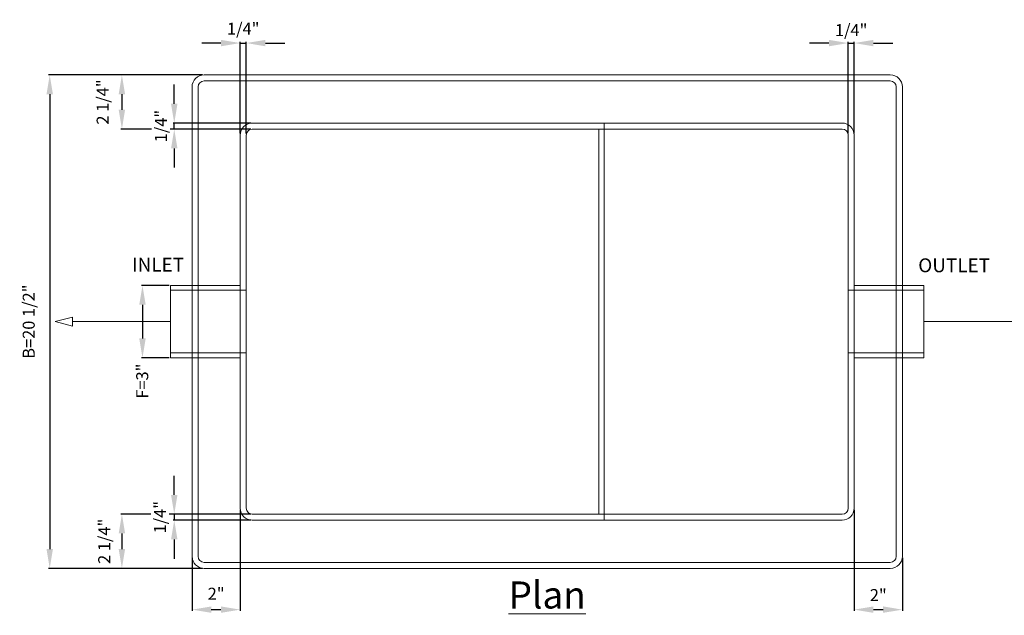
# Model space of a CAD drawing. Units: inches. Extents: x 69 to 737, y -16 to 41.
# Drawn here: x 297 to 338, y -10 to 15 of the extents above; entities that cross this region are included whole.
import ezdxf

# ---------------------------------------------------------------- set-up
doc = ezdxf.new("R2010")
doc.units = ezdxf.units.IN
doc.header["$MEASUREMENT"] = 0
doc.layers.add('A-DETL-MBND', color=160, linetype='Continuous', lineweight=9)
doc.styles.add('Arial', font='arial.ttf', dxfattribs={"height": 0.5})
doc.styles.add('Arial_1', font='arial.ttf', dxfattribs={"height": 0.576})
doc.dimstyles.new('Default_linear_style', dxfattribs={"dimscale": 12, "dimtxt": 0.5, "dimasz": 0.25, "dimexe": 0.023438, "dimexo": 0.03125, "dimgap": 0.0625, "dimtad": 1, "dimrnd": 0.0625, "dimzin": 0, "dimdsep": 46, "dimlunit": 5, "dimtxsty": 'Arial', "dimblk1": 'OBLIQUE', "dimblk2": 'OBLIQUE', "dimsah": 1, "dimcen": 0.09, "dimazin": 0, "dimtfac": 1, "dimtix": 1, "dimtmove": 0, "dimatfit": 3, "dimfxl": 1, "dimtvp": 1, "dimtfill": 1, "dimfrac": 2, "dimtolj": 1, "dimtzin": 0, "dimarcsym": 2})

# ---------------------------------------------------------------- blocks, each defined once
blk = doc.blocks.new('*D36')
at = {"layer": 'A-DETL-MBND', "color": 0, "lineweight": -2, "transparency": 16777216}
for p, q in [((330.832, 13.688), (330.032, 13.688)), ((331.632, 9.927), (331.632, 13.735)), ((331.882, 9.927), (331.882, 13.735)), ((332.682, 13.688), (333.482, 13.688))]:
    blk.add_line(p, q, dxfattribs=at)
at = {"layer": 'Defpoints', "color": 0, "transparency": 16777216}
for p in [(331.632, 9.864), (331.882, 9.864)]:
    blk.add_point(p, dxfattribs=at)
at = {"layer": 'A-DETL-MBND', "color": 0, "transparency": 16777216, "insert": (331.757, 14.226), "char_height": 0.5, "width": 0.17432, "attachment_point": 5, "style": 'Arial', "bg_fill": 3, "box_fill_scale": 1.25, "bg_fill_color": 256, "bg_fill_true_color": 13158600, "bg_fill_transparency": 0}
blk.add_mtext('\\A1;1/4"', dxfattribs=at)
at = {"layer": 'A-DETL-MBND', "color": 0, "lineweight": -2, "transparency": 16777216}
blk.add_line((331.632, 13.688), (331.882, 13.688), dxfattribs=at)
at = {"layer": 'A-DETL-MBND', "color": 0, "transparency": 16777216}
for points in [[(330.832, 13.821), (330.832, 13.554), (331.632, 13.688)], [(332.682, 13.821), (332.682, 13.554), (331.882, 13.688)]]:
    blk.add_solid(points, dxfattribs=at)
at = {"layer": 'Defpoints', "color": 0, "transparency": 16777216}
blk.add_point((331.882, 13.688), dxfattribs=at)
blk = doc.blocks.new('*D37')
at = {"layer": 'A-DETL-MBND', "color": 0, "lineweight": -2, "transparency": 16777216}
for p, q in [((305.582, 13.688), (304.782, 13.688)), ((306.382, 9.927), (306.382, 13.735)), ((306.382, 13.688), (306.632, 13.688)), ((306.632, 9.927), (306.632, 13.735)), ((307.432, 13.688), (308.232, 13.688))]:
    blk.add_line(p, q, dxfattribs=at)
at = {"layer": 'Defpoints', "color": 0, "transparency": 16777216}
for p in [(306.632, 13.688), (306.382, 9.864), (306.632, 9.864)]:
    blk.add_point(p, dxfattribs=at)
at = {"layer": 'A-DETL-MBND', "color": 0, "transparency": 16777216, "insert": (306.507, 14.284), "char_height": 0.5, "width": 0.14375, "attachment_point": 5, "style": 'Arial', "bg_fill": 3, "box_fill_scale": 1.25, "bg_fill_color": 256, "bg_fill_true_color": 13158600, "bg_fill_transparency": 0}
blk.add_mtext('\\A1;1/4"', dxfattribs=at)
at = {"layer": 'A-DETL-MBND', "color": 0, "transparency": 16777216}
for points in [[(305.582, 13.821), (305.582, 13.554), (306.382, 13.688)], [(307.432, 13.821), (307.432, 13.554), (306.632, 13.688)]]:
    blk.add_solid(points, dxfattribs=at)
blk = doc.blocks.new('*D38')
at = {"layer": 'A-DETL-MBND', "color": 0, "lineweight": -2, "transparency": 16777216}
for p, q in [((331.882, -5.698), (331.882, -9.897)), ((333.882, -7.698), (333.882, -9.897)), ((332.682, -9.851), (333.082, -9.851))]:
    blk.add_line(p, q, dxfattribs=at)
at = {"layer": 'Defpoints', "color": 0, "transparency": 16777216}
for p in [(331.882, -5.636), (333.882, -7.636), (333.882, -9.851)]:
    blk.add_point(p, dxfattribs=at)
at = {"layer": 'A-DETL-MBND', "color": 0, "transparency": 16777216, "insert": (332.882, -9.247), "char_height": 0.5, "width": 0.03179, "attachment_point": 5, "style": 'Arial', "bg_fill": 3, "box_fill_scale": 1.25, "bg_fill_color": 256, "bg_fill_true_color": 13158600, "bg_fill_transparency": 0}
blk.add_mtext('\\A1;2"', dxfattribs=at)
at = {"layer": 'A-DETL-MBND', "color": 0, "transparency": 16777216}
for points in [[(332.682, -9.717), (332.682, -9.984), (331.882, -9.851)], [(333.082, -9.717), (333.082, -9.984), (333.882, -9.851)]]:
    blk.add_solid(points, dxfattribs=at)
blk = doc.blocks.new('*D39')
at = {"layer": 'A-DETL-MBND', "color": 0, "lineweight": -2, "transparency": 16777216}
for p, q in [((306.382, -5.698), (306.382, -9.897)), ((304.382, -7.698), (304.382, -9.897)), ((305.182, -9.851), (305.582, -9.851))]:
    blk.add_line(p, q, dxfattribs=at)
at = {"layer": 'Defpoints', "color": 0, "transparency": 16777216}
for p in [(306.382, -5.636), (304.382, -7.636), (306.382, -9.851)]:
    blk.add_point(p, dxfattribs=at)
at = {"layer": 'A-DETL-MBND', "color": 0, "transparency": 16777216, "insert": (305.382, -9.19), "char_height": 0.5, "width": 0.03179, "attachment_point": 5, "style": 'Arial', "bg_fill": 3, "box_fill_scale": 1.25, "bg_fill_color": 256, "bg_fill_true_color": 13158600, "bg_fill_transparency": 0}
blk.add_mtext('\\A1;2"', dxfattribs=at)
at = {"layer": 'A-DETL-MBND', "color": 0, "transparency": 16777216}
for points in [[(305.182, -9.717), (305.182, -9.984), (304.382, -9.851)], [(305.582, -9.717), (305.582, -9.984), (306.382, -9.851)]]:
    blk.add_solid(points, dxfattribs=at)
blk = doc.blocks.new('*D40')
at = {"layer": 'A-DETL-MBND', "color": 0, "lineweight": -2, "transparency": 16777216}
for p, q in [((304.819, 12.364), (301.421, 12.364)), ((301.468, 11.564), (301.468, 10.914)), ((306.819, 10.114), (301.421, 10.114))]:
    blk.add_line(p, q, dxfattribs=at)
at = {"layer": 'A-DETL-MBND', "color": 0, "transparency": 16777216}
for points in [[(301.334, 11.564), (301.601, 11.564), (301.468, 12.364)], [(301.334, 10.914), (301.601, 10.914), (301.468, 10.114)]]:
    blk.add_solid(points, dxfattribs=at)
at = {"layer": 'Defpoints', "color": 0, "transparency": 16777216}
for p in [(304.882, 12.364), (301.468, 10.114), (306.882, 10.114)]:
    blk.add_point(p, dxfattribs=at)
at = {"layer": 'A-DETL-MBND', "color": 0, "transparency": 16777216, "insert": (300.669, 11.239), "char_height": 0.5, "width": 4.31508, "attachment_point": 5, "rotation": 90, "style": 'Arial', "bg_fill": 3, "box_fill_scale": 1.25, "bg_fill_color": 256, "bg_fill_true_color": 13158600, "bg_fill_transparency": 0}
blk.add_mtext('\\A1;2 1/4"', dxfattribs=at)
blk = doc.blocks.new('*D41')
at = {"layer": 'A-DETL-MBND', "color": 0, "lineweight": -2, "transparency": 16777216}
for p, q in [((306.819, -5.886), (301.421, -5.886)), ((301.468, -6.686), (301.468, -7.336)), ((304.819, -8.136), (301.421, -8.136))]:
    blk.add_line(p, q, dxfattribs=at)
at = {"layer": 'A-DETL-MBND', "color": 0, "transparency": 16777216}
for points in [[(301.334, -6.686), (301.601, -6.686), (301.468, -5.886)], [(301.334, -7.336), (301.601, -7.336), (301.468, -8.136)]]:
    blk.add_solid(points, dxfattribs=at)
at = {"layer": 'Defpoints', "color": 0, "transparency": 16777216}
for p in [(306.882, -5.886), (301.468, -8.136), (304.882, -8.136)]:
    blk.add_point(p, dxfattribs=at)
at = {"layer": 'A-DETL-MBND', "color": 0, "transparency": 16777216, "insert": (300.734, -7.011), "char_height": 0.5, "width": 3.0572, "attachment_point": 5, "rotation": 90, "style": 'Arial', "bg_fill": 3, "box_fill_scale": 1.25, "bg_fill_color": 256, "bg_fill_true_color": 13158600, "bg_fill_transparency": 0}
blk.add_mtext('\\A1;2 1/4"', dxfattribs=at)
blk = doc.blocks.new('*D42')
at = {"layer": 'A-DETL-MBND', "color": 0, "lineweight": -2, "transparency": 16777216}
for p, q in [((304.819, 12.364), (298.423, 12.364)), ((298.47, 11.564), (298.47, -7.336)), ((304.819, -8.136), (298.423, -8.136))]:
    blk.add_line(p, q, dxfattribs=at)
at = {"layer": 'A-DETL-MBND', "color": 0, "transparency": 16777216}
for points in [[(298.336, 11.564), (298.603, 11.564), (298.47, 12.364)], [(298.336, -7.336), (298.603, -7.336), (298.47, -8.136)]]:
    blk.add_solid(points, dxfattribs=at)
at = {"layer": 'Defpoints', "color": 0, "transparency": 16777216}
for p in [(304.882, 12.364), (298.47, -8.136), (304.882, -8.136)]:
    blk.add_point(p, dxfattribs=at)
at = {"layer": 'A-DETL-MBND', "color": 0, "transparency": 16777216, "insert": (297.598, 2.114), "char_height": 0.5, "width": 5.61632, "attachment_point": 5, "rotation": 90, "style": 'Arial', "bg_fill": 3, "box_fill_scale": 1.25, "bg_fill_color": 256, "bg_fill_true_color": 13158600, "bg_fill_transparency": 0}
blk.add_mtext('\\A1;B=20 1/2"', dxfattribs=at)
blk = doc.blocks.new('*D43')
at = {"layer": 'A-DETL-MBND', "color": 0, "lineweight": -2, "transparency": 16777216}
for p, q in [((303.642, -5.086), (303.642, -4.286)), ((306.819, -5.886), (303.595, -5.886)), ((303.642, -5.886), (303.642, -6.136)), ((306.819, -6.136), (303.595, -6.136)), ((303.642, -6.936), (303.642, -7.736))]:
    blk.add_line(p, q, dxfattribs=at)
at = {"layer": 'Defpoints', "color": 0, "transparency": 16777216}
for p in [(306.882, -5.886), (303.642, -6.136), (306.882, -6.136)]:
    blk.add_point(p, dxfattribs=at)
at = {"layer": 'A-DETL-MBND', "color": 0, "transparency": 16777216, "insert": (303.05, -6.011), "char_height": 0.5, "width": 0.06082, "attachment_point": 5, "rotation": 90, "style": 'Arial', "bg_fill": 3, "box_fill_scale": 1.25, "bg_fill_color": 256, "bg_fill_true_color": 13158600, "bg_fill_transparency": 0}
blk.add_mtext('\\A1;1/4"', dxfattribs=at)
at = {"layer": 'A-DETL-MBND', "color": 0, "transparency": 16777216}
for points in [[(303.509, -5.086), (303.776, -5.086), (303.642, -5.886)], [(303.509, -6.936), (303.776, -6.936), (303.642, -6.136)]]:
    blk.add_solid(points, dxfattribs=at)
blk = doc.blocks.new('*D44')
at = {"layer": 'A-DETL-MBND', "color": 0, "lineweight": -2, "transparency": 16777216}
for p, q in [((303.642, 11.164), (303.642, 11.964)), ((306.819, 10.364), (303.595, 10.364)), ((306.819, 10.114), (303.595, 10.114)), ((303.642, 9.314), (303.642, 8.514))]:
    blk.add_line(p, q, dxfattribs=at)
at = {"layer": 'Defpoints', "color": 0, "transparency": 16777216}
for p in [(306.882, 10.364), (306.882, 10.114)]:
    blk.add_point(p, dxfattribs=at)
at = {"layer": 'A-DETL-MBND', "color": 0, "transparency": 16777216, "insert": (303.086, 10.239), "char_height": 0.5, "width": 0.11363, "attachment_point": 5, "rotation": 90, "style": 'Arial', "bg_fill": 3, "box_fill_scale": 1.25, "bg_fill_color": 256, "bg_fill_true_color": 13158600, "bg_fill_transparency": 0}
blk.add_mtext('\\A1;1/4"', dxfattribs=at)
at = {"layer": 'A-DETL-MBND', "color": 0, "lineweight": -2, "transparency": 16777216}
blk.add_line((303.642, 10.114), (303.642, 10.364), dxfattribs=at)
at = {"layer": 'A-DETL-MBND', "color": 0, "transparency": 16777216}
for points in [[(303.509, 11.164), (303.776, 11.164), (303.642, 10.364)], [(303.509, 9.314), (303.776, 9.314), (303.642, 10.114)]]:
    blk.add_solid(points, dxfattribs=at)
at = {"layer": 'Defpoints', "color": 0, "transparency": 16777216}
blk.add_point((303.642, 10.364), dxfattribs=at)
blk = doc.blocks.new('*D80')
at = {"layer": 'A-DETL-MBND', "color": 0, "lineweight": -2, "transparency": 16777216}
for p, q in [((303.428, 3.614), (302.275, 3.614)), ((302.322, 2.814), (302.322, 1.414)), ((303.428, 0.614), (302.275, 0.614))]:
    blk.add_line(p, q, dxfattribs=at)
at = {"layer": 'A-DETL-MBND', "color": 0, "transparency": 16777216}
blk.add_solid([(302.189, 2.814), (302.456, 2.814), (302.322, 3.614)], dxfattribs=at)
at = {"layer": 'Defpoints', "color": 0, "transparency": 16777216}
for p in [(303.491, 3.614), (303.491, 0.614)]:
    blk.add_point(p, dxfattribs=at)
at = {"layer": 'A-DETL-MBND', "color": 0, "transparency": 16777216, "insert": (302.312, -0.357), "char_height": 0.5, "attachment_point": 5, "rotation": 90, "style": 'Arial', "bg_fill": 3, "box_fill_scale": 1.25, "bg_fill_color": 256, "bg_fill_true_color": 13158600, "bg_fill_transparency": 0}
blk.add_mtext('\\A1;F=3"', dxfattribs=at)
at = {"layer": 'A-DETL-MBND', "color": 0, "transparency": 16777216}
blk.add_solid([(302.189, 1.414), (302.456, 1.414), (302.322, 0.614)], dxfattribs=at)
at = {"layer": 'Defpoints', "color": 0, "transparency": 16777216}
blk.add_point((302.322, 0.614), dxfattribs=at)

msp = doc.modelspace()

# ---------------------------------------------------------------- linework, layer by layer
at = {"layer": 'A-DETL-MBND'}
for p, q in [((333.382, 12.364), (304.882, 12.364)), ((304.382, 11.864), (304.382, -7.636)), ((304.632, -7.636), (304.632, 11.864)), ((304.882, 12.114), (333.382, 12.114)), ((333.632, 11.864), (333.632, -7.636)), ((333.882, -7.636), (333.882, 11.864)), ((331.382, 10.364), (306.882, 10.364)), ((321.493, 10.114), (321.493, 10.364)), ((306.382, 9.864), (306.382, -5.636)), ((306.632, -5.636), (306.632, 9.864)), ((306.882, 10.114), (331.382, 10.114)), ((321.274, 10.114), (321.274, -5.886)), ((321.493, 10.114), (321.493, -5.886)), ((331.632, -5.636), (331.632, 9.864)), ((331.882, -5.636), (331.882, 9.864)), ((306.382, 3.614), (303.491, 3.614)), ((303.491, 3.614), (303.491, 0.614)), ((306.632, 3.415), (303.491, 3.415)), ((334.773, 3.415), (331.632, 3.415)), ((334.773, 3.614), (331.882, 3.614)), ((334.773, 0.614), (334.773, 3.614)), ((303.491, 2.114), (299.411, 2.114)), ((334.773, 2.114), (338.853, 2.114)), ((303.491, 0.814), (306.632, 0.814)), ((303.491, 0.614), (306.382, 0.614)), ((331.632, 0.814), (334.773, 0.814)), ((331.882, 0.614), (334.773, 0.614)), ((331.382, -5.886), (306.882, -5.886)), ((321.493, -6.136), (321.493, -5.886)), ((306.882, -6.136), (331.382, -6.136)), ((333.382, -7.886), (304.882, -7.886)), ((333.382, -8.136), (304.882, -8.136))]:
    msp.add_line(p, q, dxfattribs=at)
at = {"layer": 'A-DETL-MBND', "flags": 128}
msp.add_lwpolyline([(298.691, 2.114), (299.411, 1.921), (299.411, 2.307)], close=True, dxfattribs=at)
at = {"layer": 'A-DETL-MBND'}
for centre, radius, start, end in [((304.882, 11.864), 0.5, 90, 180), ((333.382, 11.864), 0.5, 360, 90), ((304.882, 11.864), 0.25, 90, 180), ((333.382, 11.864), 0.25, 0, 90), ((306.882, 9.864), 0.5, 90, 180), ((331.382, 9.864), 0.5, 360, 90), ((306.882, 9.864), 0.25, 90, 180), ((331.382, 9.864), 0.25, 0, 90), ((306.882, -5.636), 0.5, 180, 270), ((306.882, -5.636), 0.25, 180, 270), ((331.382, -5.636), 0.25, 270, 0), ((331.382, -5.636), 0.5, 270, 360), ((304.882, -7.636), 0.5, 180, 270), ((304.882, -7.636), 0.25, 180, 270), ((333.382, -7.636), 0.5, 270, 360), ((333.382, -7.636), 0.25, 270, 360)]:
    msp.add_arc(centre, radius, start, end, dxfattribs=at)

# ---------------------------------------------------------------- texts
at = {"layer": 'A-DETL-MBND', "insert": (336.033, 4.743), "char_height": 0.576, "width": 3.90574, "attachment_point": 2, "line_spacing_factor": 0.941778, "style": 'Arial_1', "bg_fill": 2}
msp.add_mtext('OUTLET', dxfattribs=at)
at = {"layer": 'A-DETL-MBND', "insert": (319.132, -8.68), "char_height": 1.125, "width": 3.90574, "attachment_point": 2, "line_spacing_factor": 0.941778, "style": 'Arial_1', "bg_fill": 3, "box_fill_scale": 1.25, "bg_fill_color": 256, "bg_fill_true_color": 13158600, "bg_fill_transparency": 0}
msp.add_mtext('{\\LPlan}', dxfattribs=at)

# ---------------------------------------------------------------- next in the draw order: dimensions: what is measured, and where the dimension line sits
at = {"layer": 'A-DETL-MBND'}
for base, p1, p2, picture, middle in [((306.632, 13.688), (306.382, 9.864), (306.632, 9.864), '*D37', (306.507, 14.284)), ((331.882, 13.688), (331.632, 9.864), (331.882, 9.864), '*D36', (331.757, 14.226)), ((306.382, -9.851), (304.382, -7.636), (306.382, -5.636), '*D39', (305.382, -9.19)), ((333.882, -9.851), (331.882, -5.636), (333.882, -7.636), '*D38', (332.882, -9.247))]:
    dim = msp.add_linear_dim(base=base, p1=p1, p2=p2, text='<>"', dimstyle='Default_linear_style', override={"dimscale": 2, "dimasz": 0.4, "dimpost": '<>', "dimtmove": 2, "dimfxl": 15.5}, dxfattribs=at)
    dim.commit()
    dim.dimension.update_dxf_attribs({"geometry": picture, "text_midpoint": middle, "dimtype": 160})

# ---------------------------------------------------------------- next in the draw order: dimensions: what is measured, and where the dimension line sits
for base, p1, p2, picture, middle in [((301.468, 10.114), (304.882, 12.364), (306.882, 10.114), '*D40', (300.669, 11.239)), ((301.468, -8.136), (306.882, -5.886), (304.882, -8.136), '*D41', (300.734, -7.011))]:
    dim = msp.add_linear_dim(base=base, p1=p1, p2=p2, angle=90, text='<>"', dimstyle='Default_linear_style', override={"dimscale": 2, "dimasz": 0.4, "dimpost": '<>', "dimtmove": 2, "dimfxl": 15.5}, dxfattribs=at)
    dim.commit()
    dim.dimension.update_dxf_attribs({"geometry": picture, "text_midpoint": middle, "dimtype": 160})

# ---------------------------------------------------------------- next in the draw order: dimensions: what is measured, and where the dimension line sits
dim = msp.add_linear_dim(base=(298.47, -8.136), p1=(304.882, 12.364), p2=(304.882, -8.136), angle=90, text='B=<>"', dimstyle='Default_linear_style', override={"dimscale": 2, "dimasz": 0.4, "dimpost": '<>', "dimtmove": 2, "dimfxl": 15.5}, dxfattribs=at)
dim.commit()
dim.dimension.update_dxf_attribs({"geometry": '*D42', "text_midpoint": (297.598, 2.114), "dimtype": 160})

# ---------------------------------------------------------------- next in the draw order: texts
at = {"layer": 'A-DETL-MBND', "insert": (302.97, 4.771), "char_height": 0.576, "width": 3.90574, "attachment_point": 2, "line_spacing_factor": 0.941778, "style": 'Arial_1', "bg_fill": 2}
msp.add_mtext('INLET', dxfattribs=at)

# ---------------------------------------------------------------- next in the draw order: dimensions: what is measured, and where the dimension line sits
at = {"layer": 'A-DETL-MBND'}
for base, p1, p2, text, picture, middle in [((303.642, 10.364), (306.882, 10.114), (306.882, 10.364), '<>"', '*D44', (303.086, 10.239)), ((302.322, 0.614), (303.491, 3.614), (303.491, 0.614), 'F=<>"', '*D80', (302.312, -0.357)), ((303.642, -6.136), (306.882, -5.886), (306.882, -6.136), '<>"', '*D43', (303.05, -6.011))]:
    dim = msp.add_linear_dim(base=base, p1=p1, p2=p2, angle=90, text=text, dimstyle='Default_linear_style', override={"dimscale": 2, "dimasz": 0.4, "dimpost": '<>', "dimtmove": 2, "dimfxl": 15.5}, dxfattribs=at)
    dim.commit()
    dim.dimension.update_dxf_attribs({"geometry": picture, "text_midpoint": middle, "dimtype": 160})

doc.saveas('drawing.dxf')
